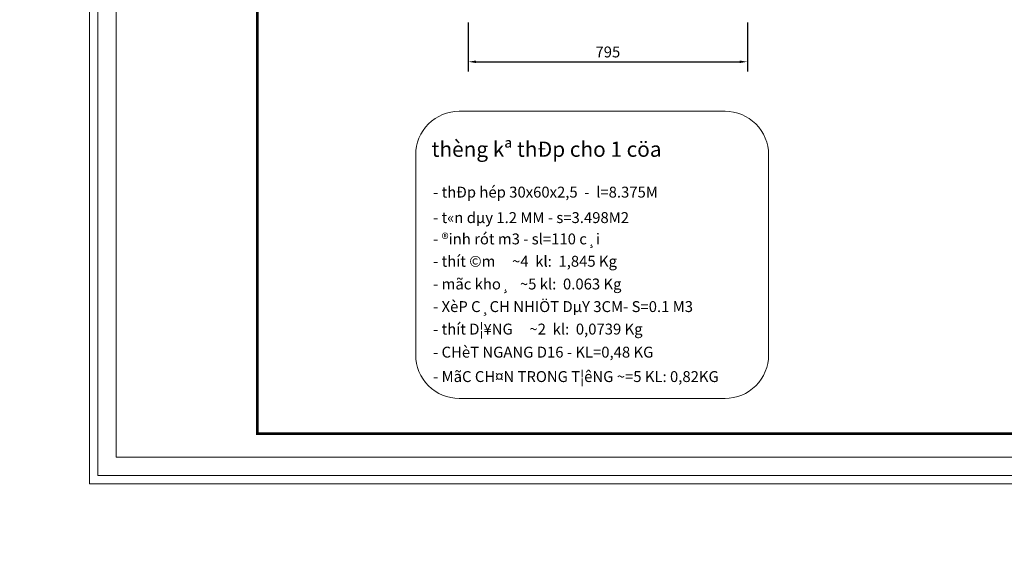
# Model space of a CAD drawing. Units: inches. Extents: x -6938574 to 768905, y -12546640 to 2631904.
# Drawn here: x -3127219 to -3104642, y -6245719 to -6233711 of the extents above; entities that cross this region are included whole.
import ezdxf

# ---------------------------------------------------------------- set-up
doc = ezdxf.new("R2010")
doc.units = ezdxf.units.IN
doc.header["$MEASUREMENT"] = 0
doc.header["$PDMODE"] = 3
doc.layers.get('DEFPOINTS').update_dxf_attribs({"linetype": 'CONTINUOUS', "lineweight": 9})
doc.layers.add('DIM', color=9, linetype='CONTINUOUS', lineweight=13)
doc.layers.add('hatch', color=8, linetype='CONTINUOUS', lineweight=13)
for name, color, linetype in [('Khungbo', 53, 'CONTINUOUS'), ('LEADER', 1, 'CONTINUOUS'), ('TET', 2, 'CONTINUOUS')]:
    doc.layers.add(name, color=color, linetype=linetype)
doc.styles.add('ROMANS', font='Romans', dxfattribs={"width": 0.7})
doc.styles.add('VNARIALH', font='VHAVAN.TTF')
doc.dimstyles.new('D100-8', dxfattribs={"dimscale": 100, "dimtxt": 2.5, "dimasz": 1.8, "dimexe": 2.2, "dimexo": 0, "dimgap": 1, "dimtad": 1, "dimdec": 0, "dimlfac": 0.125, "dimzin": 13, "dimdsep": 46, "dimtxsty": 'ROMANS', "dimcen": 1, "dimclrd": 256, "dimclre": 256, "dimclrt": 2, "dimadec": 0, "dimazin": 0, "dimtfac": 0.4, "dimtdec": 0, "dimtix": 1, "dimtmove": 2, "dimatfit": 3, "dimfxl": 1, "dimtolj": 1, "dimtzin": 13, "dimarcsym": 0})

# ---------------------------------------------------------------- blocks, each defined once
blk = doc.blocks.new('*D484')
at = {"layer": 'DEFPOINTS', "color": 0, "transparency": 16777216}
for p in [(-3116932, -6233778), (-3110532, -6233778), (-3110532, -6234676)]:
    blk.add_point(p, dxfattribs=at)
at = {"layer": 'DIM', "lineweight": -2, "transparency": 16777216}
for p, q in [((-3116932, -6233778), (-3116932, -6234896)), ((-3110532, -6233778), (-3110532, -6234896)), ((-3116752, -6234676), (-3110712, -6234676))]:
    blk.add_line(p, q, dxfattribs=at)
at = {"layer": 'DIM', "transparency": 16777216}
for points in [[(-3116752, -6234646), (-3116752, -6234706), (-3116932, -6234676)], [(-3110712, -6234646), (-3110712, -6234706), (-3110532, -6234676)]]:
    blk.add_solid(points, dxfattribs=at)
at = {"layer": 'DIM', "color": 2, "transparency": 16777216, "insert": (-3113732, -6234451), "char_height": 250, "attachment_point": 5, "style": 'ROMANS'}
blk.add_mtext('\\A1;795', dxfattribs=at)

msp = doc.modelspace()

# ---------------------------------------------------------------- linework, layer by layer
at = {"layer": 'DEFPOINTS'}
for points in [[(-3125615.6, -6244353.4), (-3079039.9, -6244353.4), (-3079039.9, -6211061.7), (-3125615.6, -6211061.7)], [(-3125429, -6244166.8), (-3079226.6, -6244166.8), (-3079226.6, -6211248.3), (-3125429, -6211248.3)], [(-3125007.7, -6243745.5), (-3079647.9, -6243745.5), (-3079647.9, -6211669.6), (-3125007.7, -6211669.6)]]:
    msp.add_lwpolyline(points, close=True, dxfattribs=at)
at = {"layer": 'hatch'}
msp.add_lwpolyline([(-3117138.9, -6235809.6), (-3111046.2, -6235809.6, -0.4142136), (-3110046.2, -6236809.6), (-3110046.2, -6241397.8, -0.4142136), (-3111046.2, -6242397.8), (-3117138.9, -6242397.8, -0.4142136), (-3118138.9, -6241397.8), (-3118138.9, -6236809.6, -0.4142136)], format="xyb", close=True, dxfattribs=at)
at = {"layer": 'Khungbo', "const_width": 64.8}
msp.add_lwpolyline([(-3080187.9, -6243205.5), (-3121767.7, -6243205.5), (-3121767.7, -6212209.6), (-3080187.9, -6212209.6)], close=True, dxfattribs=at)
at = {"layer": 'LEADER', "color": 4}
msp.add_circle((-3129243.4, -6228621.1), 57494.2, dxfattribs=at)

# ---------------------------------------------------------------- texts
at = {"layer": 'TET', "color": 2, "style": 'VNARIALH'}
msp.add_text('%%uthèng kª thÐp cho 1 cöa', height=350, dxfattribs=at).set_placement((-3117773.9, -6236855.5))
at = {"layer": 'TET', "style": 'VNARIALH'}
for s, p in [('- thÐp hép 30x60x2,5  -  l=8.375M ', (-3117739.7, -6237790.3)), ('- t«n dµy 1.2 MM - s=3.498M2', (-3117739.7, -6238375)), ('- ®inh rót m3 - sl=110 c¸i', (-3117739.7, -6238863.7)), ('- thít ©m     ~4  kl:  1,845 Kg', (-3117739.7, -6239376.3)), ('- mãc kho¸   ~5 kl:  0.063 Kg', (-3117739.7, -6239897.5)), ('- XèP C¸CH NHIÖT DµY 3CM- S=0.1 M3   ', (-3117739.7, -6240415.6)), ('- thít D¦¥NG     ~2  kl:  0,0739 Kg', (-3117739.7, -6240931.1)), ('- CHèT NGANG D16 - KL=0,48 KG', (-3117739.7, -6241460)), ('- MãC CH¤N TRONG T¦êNG ~=5 KL: 0,82KG ', (-3117739.7, -6242020.4))]:
    msp.add_text(s, height=250, dxfattribs=at).set_placement(p)

# ---------------------------------------------------------------- dimensions: what is measured, and where the dimension line sits
at = {"layer": 'DIM'}
dim = msp.add_linear_dim(base=(-3110532.5, -6234675.6), p1=(-3116932.5, -6233778.2), p2=(-3110532.5, -6233778.2), text='795', dimstyle='D100-8', dxfattribs=at)
dim.commit()
dim.dimension.update_dxf_attribs({"geometry": '*D484', "text_midpoint": (-3113732.5, -6234450.6)})

doc.saveas('drawing.dxf')
